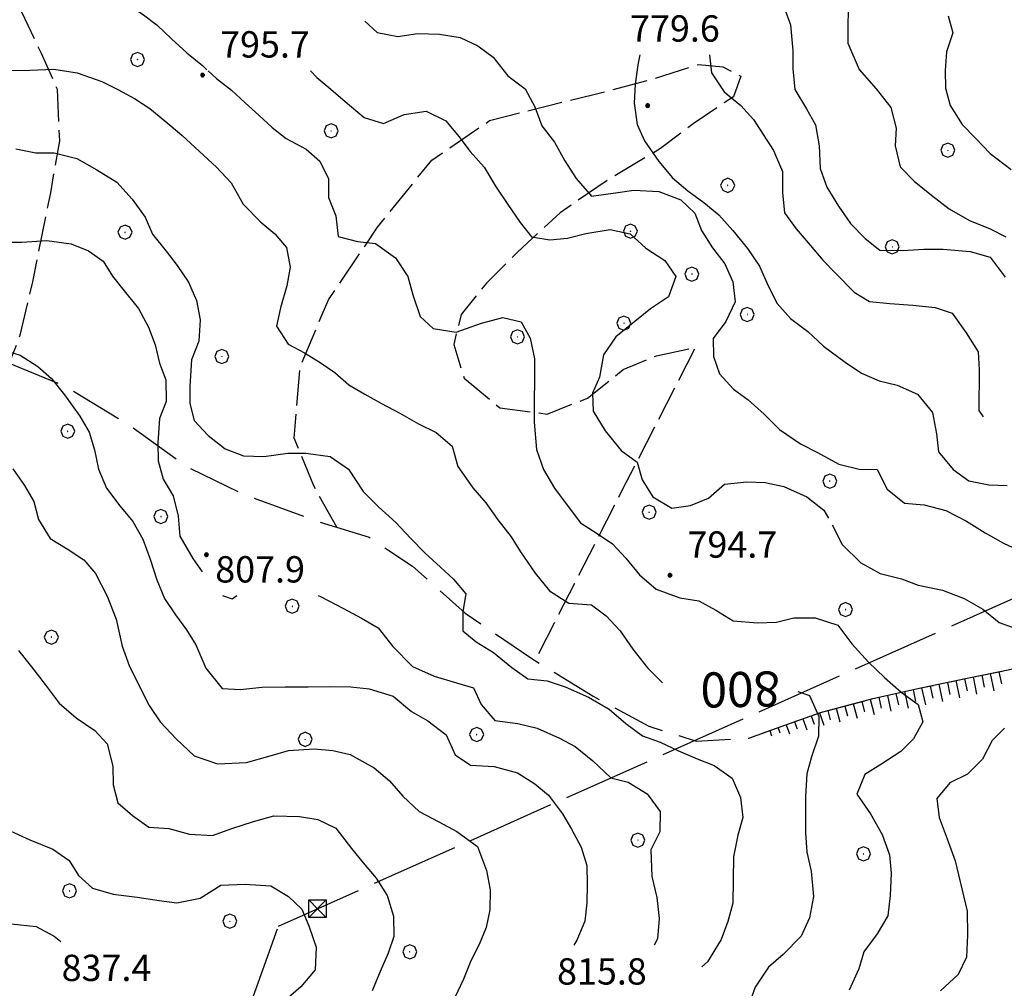
# Model space of a CAD drawing. Extents: x 2593768 to 2598592, y 4496914 to 4500372.
# Drawn here: x 2595117 to 2595398, y 4499058 to 4499334 of the extents above; entities that cross this region are included whole.
import ezdxf

# ---------------------------------------------------------------- set-up
doc = ezdxf.new("R2010")
doc.units = 0
doc.header["$LTSCALE"] = 5
doc.header["$MEASUREMENT"] = 0
for name, pattern in [('103', [4, 3, -1]), ('403', [6, 5, -1]), ('701', [2.5, 2, -0.5]), ('LSCA1', [1, -0.5, -0.5])]:
    doc.linetypes.add(name, pattern=pattern)
for name, color, linetype in [('10300000', 1, '103'), ('40210000', 1, 'Continuous'), ('40300000', 1, '403'), ('60100000', 1, 'LSCA1'), ('70100000', 1, '701'), ('70400000', 1, 'Continuous'), ('80100000', 2, 'Continuous'), ('80200000', 1, 'Continuous'), ('80400000', 1, 'Continuous'), ('A0130000', 4, 'Continuous'), ('A0140000', 2, 'Continuous')]:
    doc.layers.add(name, color=color, linetype=linetype)
doc.styles.get("Standard").update_dxf_attribs({"font": 'romans.shx'})

# ---------------------------------------------------------------- blocks, each defined once
blk = doc.blocks.new('CERCHIO5')
at = {"linetype": 'Continuous'}
for p, q in [((-0.2, 0.06), (-0.21, 0)), ((-0.21, 0), (-0.2, -0.06)), ((0, -0.2), (-0.21, 0)), ((-0.21, 0), (0, 0)), ((-0.2, -0.06), (0.02, 0.2)), ((-0.17, 0.12), (-0.2, 0.06)), ((0.16, -0.12), (-0.2, 0.06)), ((-0.2, 0.06), (0.19, -0.06)), ((-0.15, 0.09), (-0.18, 0.06)), ((-0.17, 0.09), (-0.18, 0.09)), ((-0.18, 0.09), (-0.09, 0.06)), ((-0.18, 0.06), (-0.18, 0.03)), ((-0.18, 0.03), (-0.18, 0.01)), ((-0.18, 0.01), (-0.18, -0.05)), ((-0.17, -0.12), (0.09, 0.18)), ((-0.12, 0.17), (-0.17, 0.12)), ((0.19, -0.06), (-0.17, 0.12)), ((-0.17, 0.12), (0, 0)), ((-0.17, 0.02), (-0.08, 0.11)), ((-0.15, 0.09), (-0.17, 0.09)), ((-0.16, 0.05), (-0.17, 0)), ((-0.12, -0.02), (-0.17, 0.02)), ((0, 0), (-0.17, -0.12)), ((-0.17, 0), (-0.16, -0.08)), ((-0.07, 0.16), (-0.16, 0.05)), ((-0.14, 0.05), (-0.16, -0.02)), ((-0.14, 0.11), (-0.15, 0.09)), ((-0.13, 0.02), (-0.15, 0.09)), ((-0.09, 0.06), (-0.14, 0.14)), ((-0.14, 0.14), (0, 0.07)), ((-0.1, 0.12), (-0.14, 0.11)), ((-0.13, 0.09), (-0.14, 0)), ((-0.08, 0.08), (-0.14, 0.05)), ((-0.14, 0), (-0.12, -0.07)), ((-0.07, 0.16), (-0.13, 0.09)), ((-0.13, 0.09), (-0.12, 0.11)), ((-0.11, -0.01), (-0.13, 0.09)), ((-0.09, -0.03), (-0.13, 0.02)), ((-0.07, 0.19), (-0.12, 0.17)), ((0.06, 0.19), (-0.12, -0.16)), ((-0.12, -0.16), (-0.07, 0.19)), ((0, -0.2), (-0.12, 0.17)), ((-0.12, 0.17), (0.16, -0.12)), ((-0.12, 0.11), (-0.11, 0.14)), ((-0.08, 0.05), (-0.12, -0.02)), ((-0.11, 0.14), (-0.1, 0.18)), ((-0.1, 0.18), (-0.08, 0.17)), ((-0.07, 0.16), (-0.1, 0.12)), ((-0.08, 0.17), (-0.03, 0.18)), ((-0.02, 0.15), (-0.08, 0.05)), ((-0.05, 0.13), (-0.08, 0.08)), ((-0.08, 0.11), (0.01, 0.1)), ((0, 0.2), (-0.07, 0.19)), ((0.02, 0.2), (-0.07, 0.16)), ((-0.07, 0.19), (0.12, -0.16)), ((-0.03, 0.18), (-0.07, 0.16)), ((0, 0.15), (-0.07, 0.16)), ((-0.05, 0.06), (-0.07, -0.01)), ((-0.07, -0.18), (0.04, 0.01)), ((0.01, 0.15), (-0.05, 0.11)), ((-0.04, 0.12), (-0.05, 0.13)), ((-0.05, 0.11), (-0.05, 0.06)), ((-0.02, 0.1), (-0.05, 0.06)), ((-0.05, 0.06), (-0.02, 0.1)), ((-0.03, 0.18), (-0.04, 0.12)), ((0.01, 0.19), (-0.03, 0.18)), ((0, 0.17), (-0.03, 0.18)), ((-0.03, 0.18), (0.01, 0.15)), ((0.01, 0.05), (-0.03, -0.02)), ((0.06, 0.13), (-0.02, 0.15)), ((-0.02, 0.1), (0.03, 0.11)), ((0.07, 0.09), (-0.02, 0.1)), ((0, 0), (0, 0.2)), ((0.06, 0.19), (0, 0.2)), ((0, 0.07), (0.04, 0.2)), ((0, 0), (0.06, 0.19)), ((0.12, 0.17), (0, -0.2)), ((0.04, 0.16), (0, 0.17)), ((0.06, 0.14), (0, 0.15)), ((0.07, 0.05), (0, -0.04)), ((0, 0), (0.2, 0)), ((0, 0), (0, -0.2)), ((0.03, 0.11), (0.01, 0.19)), ((0.01, 0.1), (0.07, 0.05)), ((0.07, 0.04), (0.01, 0.05)), ((0.15, 0.14), (0.03, 0.07)), ((0.03, 0.11), (0.09, 0.09)), ((0.07, -0.09), (0.03, 0.11)), ((0.03, 0.07), (0.19, 0.06)), ((0.03, -0.08), (0.08, 0.07)), ((0.04, 0.2), (0.07, 0.1)), ((0.09, 0.18), (0.04, -0.2)), ((0.11, 0.14), (0.04, 0.16)), ((0.04, 0.01), (0.15, 0.14)), ((0.05, -0.06), (0.11, 0.03)), ((0.12, 0.17), (0.06, 0.19)), ((0.06, -0.19), (0.12, 0.17)), ((0.12, 0.12), (0.06, 0.14)), ((0.08, 0.07), (0.06, 0.13)), ((0.16, 0.12), (0.06, -0.19)), ((0.07, 0.1), (0.08, 0.18)), ((0.12, 0.04), (0.07, 0.09)), ((0.07, -0.02), (0.07, 0.04)), ((0.08, 0.18), (0.2, -0.03)), ((0.09, 0.09), (0.12, 0.05)), ((0.14, 0.07), (0.1, -0.08)), ((0.16, 0.11), (0.11, 0.14)), ((0.11, 0.03), (0.14, 0.1)), ((0.16, 0.12), (0.12, 0.17)), ((0.12, -0.16), (0.16, 0.12)), ((0.16, 0.06), (0.12, 0.12)), ((0.12, 0.05), (0.12, 0.05)), ((0.12, 0.05), (0.13, -0.03)), ((0.12, -0.06), (0.12, 0.04)), ((0.13, -0.07), (0.16, 0)), ((0.14, 0.1), (0.14, 0.07)), ((0.19, 0.06), (0.16, 0.12)), ((0.17, 0.06), (0.16, 0.11)), ((0.16, 0.04), (0.16, 0.06)), ((0.16, 0), (0.16, 0.04)), ((0.19, 0.06), (0.17, -0.1)), ((0.18, -0.01), (0.17, 0.06)), ((0.2, 0), (0.19, 0.06)), ((0.19, -0.06), (0.2, 0)), ((-0.2, -0.06), (-0.17, -0.12)), ((0.17, -0.1), (-0.2, -0.06)), ((-0.18, -0.05), (-0.16, -0.1)), ((-0.17, -0.12), (-0.12, -0.16)), ((-0.16, -0.02), (-0.12, -0.04)), ((-0.15, -0.04), (-0.16, -0.11)), ((-0.16, -0.08), (-0.13, -0.13)), ((-0.16, -0.1), (-0.12, -0.15)), ((-0.16, -0.11), (-0.11, -0.13)), ((-0.12, -0.02), (-0.15, -0.04)), ((-0.13, -0.06), (-0.11, -0.02)), ((-0.1, -0.08), (-0.13, -0.06)), ((-0.13, -0.13), (-0.06, -0.15)), ((-0.11, -0.02), (-0.12, -0.02)), ((-0.12, -0.04), (-0.08, -0.02)), ((-0.12, -0.07), (-0.09, -0.09)), ((-0.12, -0.15), (-0.06, -0.16)), ((-0.12, -0.16), (-0.07, -0.19)), ((-0.1, -0.08), (-0.11, -0.01)), ((-0.11, -0.13), (-0.09, -0.16)), ((-0.06, -0.04), (-0.1, -0.1)), ((0, -0.09), (-0.1, -0.08)), ((-0.08, -0.14), (-0.1, -0.08)), ((-0.1, -0.1), (0.03, -0.13)), ((-0.05, -0.07), (-0.09, -0.03)), ((-0.09, -0.18), (-0.05, -0.07)), ((-0.09, -0.09), (-0.03, -0.13)), ((-0.09, -0.16), (-0.09, -0.18)), ((-0.03, -0.15), (-0.08, -0.14)), ((-0.07, -0.01), (-0.04, -0.05)), ((0.04, -0.2), (-0.07, -0.18)), ((-0.07, -0.19), (0, -0.2)), ((0.1, -0.08), (-0.06, -0.04)), ((-0.06, -0.15), (0.01, -0.16)), ((-0.06, -0.16), (-0.03, -0.19)), ((0, -0.04), (-0.05, -0.07)), ((0.05, -0.06), (-0.05, -0.07)), ((-0.05, -0.07), (0.05, -0.06)), ((-0.05, -0.07), (-0.05, -0.18)), ((-0.05, -0.18), (0.03, -0.08)), ((-0.04, -0.05), (0.01, -0.06)), ((-0.03, -0.02), (0.02, -0.05)), ((-0.03, -0.13), (0.05, -0.13)), ((0.05, -0.13), (-0.03, -0.15)), ((-0.03, -0.19), (0.04, -0.18)), ((0.14, -0.11), (0, -0.09)), ((0, -0.2), (0.06, -0.19)), ((0.01, -0.06), (0.05, -0.06)), ((0.01, -0.16), (0.04, -0.15)), ((0.02, -0.05), (0.07, -0.07)), ((0.03, -0.13), (0.07, -0.09)), ((0.13, -0.03), (0.04, -0.05)), ((0.04, -0.05), (0.05, -0.13)), ((0.04, -0.15), (0.1, -0.13)), ((0.04, -0.18), (0.06, -0.18)), ((0.05, -0.06), (0.07, -0.02)), ((0.13, -0.03), (0.05, -0.06)), ((0.05, -0.13), (0.11, -0.11)), ((0.06, -0.19), (0.12, -0.16)), ((0.06, -0.18), (0.09, -0.16)), ((0.07, -0.07), (0.15, -0.08)), ((0.09, -0.16), (0.12, -0.15)), ((0.1, -0.13), (0.13, -0.07)), ((0.11, -0.11), (0.12, -0.06)), ((0.12, -0.15), (0.14, -0.11)), ((0.12, -0.16), (0.16, -0.12)), ((0.2, -0.03), (0.13, -0.03)), ((0.15, -0.08), (0.18, -0.07)), ((0.16, -0.12), (0.19, -0.06)), ((0.18, -0.07), (0.18, -0.01))]:
    blk.add_line(p, q, dxfattribs=at)
blk = doc.blocks.new('BA1LUNG')
at = {"linetype": 'Continuous'}
blk.add_line((0, 0), (1, 0), dxfattribs=at)
blk = doc.blocks.new('BA1CORT')
at = {"linetype": 'Continuous'}
blk.add_line((0, 0), (0.7, 0), dxfattribs=at)
blk = doc.blocks.new('CERCHIO1')
at = {"linetype": 'Continuous'}
for p, q in [((-0.28, 0.28), (-0.397, -0.002)), ((0.003, 0.398), (-0.28, 0.28)), ((0, 0), (-0.002, -0.003)), ((0.002, 0.002), (0, 0)), ((0.005, 0.003), (0.002, 0.002)), ((0.286, 0.28), (0.003, 0.398)), ((0.009, 0.003), (0.005, 0.003)), ((0.011, 0.001), (0.009, 0.003)), ((0.013, -0.001), (0.011, 0.001)), ((0.403, -0.002), (0.286, 0.28)), ((-0.397, -0.002), (-0.28, -0.285)), ((-0.28, -0.285), (0.003, -0.402)), ((-0.002, -0.003), (-0.002, -0.006)), ((-0.002, -0.006), (0, -0.009)), ((0, -0.009), (0.002, -0.011)), ((0.002, -0.011), (0.005, -0.013)), ((0.003, -0.402), (0.286, -0.285)), ((0.005, -0.013), (0.009, -0.012)), ((0.009, -0.012), (0.011, -0.011)), ((0.011, -0.011), (0.013, -0.008)), ((0.014, -0.005), (0.013, -0.001)), ((0.013, -0.008), (0.014, -0.005)), ((0.286, -0.285), (0.403, -0.002))]:
    blk.add_line(p, q, dxfattribs=at)
blk = doc.blocks.new('TRALICCI')
at = {"linetype": 'Continuous'}
for p, q in [((-0.5, 0.5), (0.5, 0.5)), ((-0.5, -0.5), (-0.5, 0.5)), ((-0.5, 0.5), (0, 0)), ((0.5, 0.5), (-0.5, -0.5)), ((0, 0), (0.5, -0.5)), ((0.5, 0.5), (0.5, -0.5)), ((0.5, -0.5), (-0.5, -0.5))]:
    blk.add_line(p, q, dxfattribs=at)

msp = doc.modelspace()

# ---------------------------------------------------------------- linework, layer by layer
at = {"layer": '10300000', "linetype": '103', "flags": 128}
msp.add_lwpolyline([(2595114.22, 4499236.13), (2595130.45, 4499229.36), (2595147.75, 4499218.9), (2595164.97, 4499206.54), (2595181.07, 4499198.66), (2595201.27, 4499191.3), (2595216.7, 4499186.52), (2595229.09, 4499178.28), (2595244.1, 4499164.88), (2595262.76, 4499152.14), (2595280.59, 4499141.22), (2595296.38, 4499132.66), (2595309.93, 4499128.43), (2595324.86, 4499129.27), (2595345.35, 4499136.6), (2595360.22, 4499140.55), (2595374.4, 4499143.66), (2595386.61, 4499146.26), (2595402.01, 4499149.37), (2595419.77, 4499155.57), (2595439.37, 4499167.15), (2595452.02, 4499183.3), (2595463.23, 4499197.42), (2595469.99, 4499203.07)], dxfattribs=at)
at = {"layer": '40300000', "linetype": '403', "flags": 128}
for points in [[(2595190.88, 4499075.72), (2595400.43, 4499169.15), (2595506.42, 4499263.82), (2595723.68, 4499401.69)], [(2594855.91, 4498148.62), (2594914, 4498309.56), (2594955.38, 4498424.38), (2595062.84, 4498720.36), (2595127.01, 4498897.44), (2595190.88, 4499075.72)]]:
    msp.add_lwpolyline(points, dxfattribs=at)
at = {"layer": '60100000', "linetype": 'LSCA1', "flags": 128}
msp.add_lwpolyline([(2595328.51, 4499130.58), (2595345.35, 4499136.6), (2595360.22, 4499140.55), (2595374.4, 4499143.66), (2595386.61, 4499146.26), (2595402.01, 4499149.37), (2595419.77, 4499155.57), (2595439.37, 4499167.15), (2595452.02, 4499183.3), (2595463.23, 4499197.42), (2595469.99, 4499203.07)], dxfattribs=at)
at = {"layer": '70100000', "linetype": '701', "flags": 128}
for points in [[(2595112.58, 4499231.95), (2595117.34, 4499244.04), (2595120.89, 4499259.26), (2595126.01, 4499284.62), (2595128.58, 4499299.45), (2595127.97, 4499314), (2595123.39, 4499324.25), (2595117.77, 4499336.1), (2595116.45, 4499346.18), (2595125.21, 4499356.45), (2595136.52, 4499361.24), (2595144.71, 4499362.95), (2595156.42, 4499356.38), (2595166.31, 4499348.98), (2595179.68, 4499354.52), (2595185.58, 4499369.12), (2595192.87, 4499389.02), (2595201.2, 4499405.04), (2595212.48, 4499417.18), (2595227.36, 4499425.38), (2595237.86, 4499434.11), (2595244.94, 4499441.43), (2595252.63, 4499448.82), (2595258.45, 4499453.41)], [(2595207.49, 4499189.38), (2595200.93, 4499201.15), (2595195.39, 4499214.73), (2595197.08, 4499235.03), (2595205.12, 4499254.09), (2595219.09, 4499274.78), (2595234.63, 4499293.95), (2595251.05, 4499305.17), (2595267.51, 4499309.41), (2595280.78, 4499312.61), (2595298.3, 4499317.22), (2595310.6, 4499321.18), (2595317.49, 4499320.47), (2595322.63, 4499317.79), (2595320.48, 4499311.97), (2595309.08, 4499304.29), (2595299.73, 4499297.21), (2595284.91, 4499288.34), (2595271.16, 4499278.94), (2595258.91, 4499267.63), (2595250.15, 4499258.88), (2595242.91, 4499249.9), (2595240.82, 4499241.42), (2595243.81, 4499231.78), (2595254, 4499223.4), (2595267.4, 4499221.59), (2595278.94, 4499226.09), (2595289.13, 4499234.3), (2595298.62, 4499238.2), (2595309.7, 4499240.57), (2595288.82, 4499199.98), (2595263.95, 4499151.41)]]:
    msp.add_lwpolyline(points, dxfattribs=at)
at = {"layer": '80100000', "linetype": 'Continuous', "flags": 128}
for points in [[(2595313.73, 4499323.91), (2595314.23, 4499318.81), (2595317.84, 4499313.34), (2595322.59, 4499309.45), (2595326.21, 4499305.5), (2595331.93, 4499296.61), (2595334.48, 4499290.69), (2595334.45, 4499284.7), (2595335.1, 4499278.87), (2595338.34, 4499274.38), (2595342.34, 4499269.66), (2595346.02, 4499265.4), (2595349.57, 4499261.75), (2595354.92, 4499256.34), (2595359.3, 4499253.67), (2595365.06, 4499253.12), (2595371.58, 4499252.63), (2595378.02, 4499251.91), (2595382.85, 4499250.3), (2595386.84, 4499244.68), (2595390.23, 4499239.28), (2595390.51, 4499234.2), (2595390.45, 4499222.61), (2595391.66, 4499220.75)], [(2595114.96, 4499319.45), (2595120.11, 4499319.57), (2595126.93, 4499319.84), (2595133.52, 4499318.75), (2595140.55, 4499316.29), (2595145.16, 4499314.07), (2595149.93, 4499311.48), (2595154.23, 4499308.58), (2595158.53, 4499305.07), (2595163.37, 4499301.03), (2595168.42, 4499296.38), (2595173.25, 4499291.89), (2595177.39, 4499287.48), (2595180.85, 4499281.4), (2595185.83, 4499276.23), (2595189.83, 4499272.88), (2595193.14, 4499268.99), (2595194.25, 4499263.46), (2595193.32, 4499258.09), (2595191.47, 4499251.8), (2595190.31, 4499246.66), (2595193.62, 4499241.49), (2595198.3, 4499239.04), (2595202.77, 4499236.3), (2595206.99, 4499233.4), (2595210.99, 4499229.89), (2595215.52, 4499227.22), (2595220.29, 4499224.62), (2595225.43, 4499221.87), (2595230.79, 4499218.81), (2595235.78, 4499216.37), (2595240.38, 4499212.41), (2595241.95, 4499206.64), (2595246.31, 4499200.55), (2595249.93, 4499196.3), (2595253.4, 4499191.43), (2595257.16, 4499186.64), (2595259.87, 4499182.3), (2595264.01, 4499176.23), (2595268.08, 4499171.21), (2595273.66, 4499167.77), (2595280.03, 4499167.29), (2595284.26, 4499164.16), (2595288.25, 4499159.82), (2595291.87, 4499154.58), (2595296.01, 4499149.26), (2595300.31, 4499145.05)], [(2595116.84, 4499154.26), (2595120.53, 4499149.62), (2595124.45, 4499144.52), (2595128.44, 4499139.2), (2595133.27, 4499135.09), (2595138.63, 4499131.5), (2595142.09, 4499127.63), (2595143.73, 4499121.25), (2595143.79, 4499116.02), (2595145.13, 4499110.87), (2595149.35, 4499107.28), (2595153.96, 4499103.93), (2595159.64, 4499103.52), (2595165.54, 4499101.91), (2595172.13, 4499101.57), (2595177.59, 4499103.52), (2595183.82, 4499105.53), (2595189.59, 4499107.17), (2595196.86, 4499106.98), (2595202.08, 4499106.13), (2595207.22, 4499103.6), (2595211.74, 4499097.82), (2595214.98, 4499093.72), (2595218.75, 4499089.38), (2595221.83, 4499084.45), (2595223.7, 4499078.6), (2595223.74, 4499072.77), (2595222.13, 4499068), (2595219.84, 4499062.78), (2595217.61, 4499057.34)], [(2595338.84, 4499142.54), (2595342.19, 4499141.39), (2595344.81, 4499135.47), (2595344.71, 4499129.86), (2595342.79, 4499123.96), (2595341.41, 4499119.12), (2595341.07, 4499112.68), (2595341.02, 4499102.3), (2595341.38, 4499096.77), (2595342.64, 4499091.38), (2595343.28, 4499084.18), (2595342.2, 4499078.13), (2595339.82, 4499072.83), (2595334.72, 4499067.63), (2595330.46, 4499064.09), (2595326.73, 4499058.34), (2595324.96, 4499053.58)]]:
    msp.add_lwpolyline(points, dxfattribs=at)
at = {"layer": '80200000', "linetype": 'Continuous', "flags": 128}
for points in [[(2595114.84, 4499341.19), (2595120.76, 4499343.96), (2595126.29, 4499344.62), (2595133.26, 4499343.98), (2595139.54, 4499342.81), (2595145.81, 4499339.68), (2595152.09, 4499335.63), (2595156.31, 4499332.36), (2595160.46, 4499328.48), (2595164.84, 4499324.44), (2595169.22, 4499320.86), (2595170.53, 4499319.68)], [(2595353.27, 4499338.63), (2595353.09, 4499332.88), (2595353.05, 4499327.2), (2595356.28, 4499319.76), (2595361.18, 4499314.2), (2595365.32, 4499308.88), (2595366.88, 4499303.04), (2595366.56, 4499297.96), (2595368.05, 4499292.05), (2595371.97, 4499287.94), (2595376.95, 4499283.9), (2595382.01, 4499280.01), (2595387.75, 4499276.73), (2595393.65, 4499274.34), (2595398.11, 4499272.05)], [(2595335, 4499337.43), (2595336.72, 4499332.42), (2595337.44, 4499325.15), (2595337.41, 4499319.92), (2595337.99, 4499314.01), (2595341.3, 4499308.54), (2595343.86, 4499303.98), (2595344.89, 4499297.98), (2595345.24, 4499291.55), (2595347.11, 4499286.23), (2595350.41, 4499280.84), (2595353.88, 4499275.9), (2595358.02, 4499271.55), (2595362.18, 4499268.28), (2595368.7, 4499268.17), (2595374.76, 4499268.6), (2595380.29, 4499268.58), (2595387.94, 4499267.93), (2595393.69, 4499266.24), (2595397.91, 4499260.54)], [(2595215.53, 4499333.45), (2595219.04, 4499330.24), (2595224.87, 4499329.16), (2595230.63, 4499329.96), (2595236.77, 4499329.78), (2595242.67, 4499328.84), (2595247.73, 4499326.48), (2595252.04, 4499323.2), (2595256.26, 4499317.95), (2595261.16, 4499314.21), (2595263.95, 4499309.13), (2595265.89, 4499303.66), (2595269.51, 4499299.02), (2595272.51, 4499293.7), (2595275.67, 4499288.69), (2595280.04, 4499283.66), (2595286.94, 4499284.62), (2595292.09, 4499285.35), (2595299.22, 4499285.02), (2595305.49, 4499282.64), (2595309.49, 4499278.76), (2595311.44, 4499273.9), (2595314.52, 4499268.96), (2595318.06, 4499264.4), (2595320.31, 4499259.23), (2595320.97, 4499253.55), (2595318.37, 4499247.95), (2595314.7, 4499243.12), (2595314.84, 4499237.97), (2595316.55, 4499233.03), (2595320.55, 4499228.7), (2595324.7, 4499225.65), (2595329.3, 4499221.53), (2595333.6, 4499217.2), (2595339.64, 4499213.15), (2595344.48, 4499210.63), (2595350.53, 4499207.34), (2595356.28, 4499205.88), (2595361.43, 4499205.77), (2595364.28, 4499200.16), (2595369.27, 4499196.2), (2595374.87, 4499195.71), (2595381, 4499194.09), (2595386.9, 4499191.11), (2595392.26, 4499187.75), (2595397.48, 4499184.77), (2595402.54, 4499182.48)], [(2595381.66, 4499335.02), (2595383, 4499330.16), (2595381.16, 4499324.79), (2595380.83, 4499319.49), (2595380.88, 4499314.41), (2595382.22, 4499309.48), (2595385.68, 4499304.09), (2595389.45, 4499300.2), (2595393.67, 4499295.79), (2595399.64, 4499291.29)], [(2595293.84, 4499323.91), (2595293.25, 4499321.03), (2595292.54, 4499315.51), (2595292.21, 4499310.13), (2595293.09, 4499304.06), (2595295.2, 4499299.43), (2595299.26, 4499293.5), (2595303.17, 4499288.86), (2595307.55, 4499285.13), (2595312.09, 4499281.85), (2595316.31, 4499278.34), (2595320.38, 4499273.86), (2595324.52, 4499268.76), (2595327.91, 4499263.74), (2595330.38, 4499258.13), (2595332.94, 4499253.11), (2595336.78, 4499248.77), (2595341.69, 4499245.12), (2595346.14, 4499240.93), (2595352.33, 4499236.35), (2595357.02, 4499233.23), (2595362, 4499231.01), (2595367.15, 4499229.77), (2595372.97, 4499227.24), (2595377.19, 4499222.07), (2595378.38, 4499215.92), (2595378.88, 4499210.84), (2595383.1, 4499205.83), (2595387.55, 4499202.55), (2595393.23, 4499201.46), (2595398.46, 4499201.28)], [(2595170.86, 4499319.38), (2595173.29, 4499317.2), (2595177.52, 4499313.84), (2595181.44, 4499310.19), (2595185.29, 4499306.69), (2595189.06, 4499303.19), (2595193.06, 4499300.06), (2595198.8, 4499297), (2595202.66, 4499293.58), (2595205.13, 4499288.56), (2595205.18, 4499283.26), (2595207.28, 4499278.02), (2595207.93, 4499272.19), (2595213.45, 4499270.72), (2595218.53, 4499270.16), (2595224.2, 4499266.13), (2595227.73, 4499260.8), (2595229.15, 4499255.57), (2595231.24, 4499249.42), (2595234.94, 4499245.91), (2595241.52, 4499244.9), (2595248.73, 4499247.45), (2595254.8, 4499249.09), (2595260.02, 4499247.84), (2595262.58, 4499243.21), (2595263.84, 4499237.3), (2595263.75, 4499219.27), (2595264.4, 4499211.53), (2595266.42, 4499205.84), (2595269.58, 4499200.45), (2595272.81, 4499196.04), (2595276.95, 4499190.56), (2595281.71, 4499187.59), (2595286.02, 4499184.61), (2595289.87, 4499180.58), (2595293.7, 4499175.79), (2595298.46, 4499171.75), (2595305.2, 4499169.22), (2595310.64, 4499168.36), (2595315.48, 4499165.76), (2595320.39, 4499162.7), (2595327.36, 4499162.14), (2595332.81, 4499162.27), (2595337.67, 4499163.53), (2595343.8, 4499163.58), (2595350.23, 4499161.43), (2595354.23, 4499156.11), (2595358.98, 4499150.93), (2595363.58, 4499146.59), (2595368.26, 4499142.4), (2595373.16, 4499138.82), (2595374.43, 4499133.89), (2595371.83, 4499129.05), (2595368.18, 4499125.43), (2595362.48, 4499121.74), (2595357.92, 4499118.88), (2595355.7, 4499113.29), (2595359.53, 4499107.74), (2595362.84, 4499101.81), (2595364.94, 4499096.05), (2595365.44, 4499090.82), (2595365.18, 4499084.45), (2595364.48, 4499078.63), (2595361.42, 4499073.56), (2595357.61, 4499068.43), (2595356.22, 4499063.59), (2595353.47, 4499057.54)], [(2595200.06, 4499319.38), (2595201.85, 4499317.45), (2595205.86, 4499314.17), (2595209.93, 4499310.59), (2595215.29, 4499306.02), (2595220.81, 4499304.33), (2595226.66, 4499306.88), (2595233.02, 4499307.83), (2595238.55, 4499305.15), (2595242.31, 4499300.66), (2595245.55, 4499296.33), (2595249.47, 4499291.91), (2595252.7, 4499286.52), (2595256.24, 4499281.28), (2595259.77, 4499276.11), (2595262.94, 4499272.08), (2595268.24, 4499271.22), (2595273.24, 4499271.65), (2595278.48, 4499272.99), (2595285.38, 4499274.17), (2595291.13, 4499272.93), (2595295.58, 4499268.82), (2595300.95, 4499265.31), (2595304.1, 4499260.75), (2595302.03, 4499255), (2595296.87, 4499251.54), (2595292.38, 4499247.92), (2595287.05, 4499243.55), (2595283.47, 4499238.49), (2595282.38, 4499232.13), (2595280.38, 4499227.52), (2595280.59, 4499222.37), (2595283.97, 4499216.82), (2595288.49, 4499211.2), (2595293.1, 4499207.84), (2595294.52, 4499202.83), (2595297.52, 4499197.97), (2595302.96, 4499194.76), (2595308.27, 4499195.57), (2595313.43, 4499197.66), (2595318, 4499201.66), (2595324.29, 4499202.31), (2595329.52, 4499202.06), (2595334.89, 4499200.98), (2595341.39, 4499197.99), (2595346.3, 4499194.26), (2595347.6, 4499191.92)], [(2595116.07, 4499297.16), (2595121.82, 4499296), (2595126.97, 4499295.98), (2595133.48, 4499294.35), (2595139.15, 4499291.14), (2595144.89, 4499287.63), (2595149.19, 4499282.77), (2595152.88, 4499277.67), (2595155.05, 4499272.81), (2595158.89, 4499268.02), (2595162.05, 4499263.91), (2595165.29, 4499259.13), (2595167.54, 4499253.96), (2595168.57, 4499248.42), (2595168.24, 4499242.37), (2595166.17, 4499236.99), (2595165.61, 4499229.57), (2595165.66, 4499224.57), (2595166.92, 4499219.72), (2595170.84, 4499215.45), (2595175.68, 4499211.72), (2595180.97, 4499209.73), (2595186.73, 4499209.47), (2595193.55, 4499210.42), (2595198.7, 4499210.48), (2595205.59, 4499209.53), (2595210.88, 4499205.88), (2595215.02, 4499199.56), (2595219.39, 4499195.15), (2595224.3, 4499190.73), (2595228.52, 4499186.24), (2595232.66, 4499181.98), (2595237.04, 4499178.02), (2595240.74, 4499174.52), (2595244.28, 4499170.41), (2595243.42, 4499165.34), (2595243.4, 4499159.88), (2595247.25, 4499156.68), (2595252.16, 4499153.63), (2595257.37, 4499149.44), (2595261.97, 4499146.16), (2595267.42, 4499145.6), (2595272.57, 4499143.91), (2595279.23, 4499140.92), (2595285.12, 4499137.56), (2595289.88, 4499133.45), (2595294.63, 4499129.94), (2595299.62, 4499128.1), (2595304.84, 4499125.65), (2595310.2, 4499123.35), (2595315.05, 4499121.51), (2595320.18, 4499117.85), (2595322.51, 4499112.38), (2595323.23, 4499106.63), (2595321.77, 4499101.63), (2595320.53, 4499095.5), (2595320.32, 4499082.24), (2595318.93, 4499077.02), (2595317.02, 4499071.88), (2595313.12, 4499065.6), (2595311.51, 4499064.16)], [(2595111.93, 4499270.59), (2595117.76, 4499270.56), (2595124.88, 4499271.05), (2595131.85, 4499270.04), (2595136.77, 4499268.05), (2595140.92, 4499265.15), (2595143.63, 4499260.89), (2595147.32, 4499256.25), (2595151.01, 4499251.69), (2595153.87, 4499246.38), (2595155.73, 4499241.29), (2595157, 4499236.13), (2595158.8, 4499231.34), (2595158.92, 4499225.21), (2595157, 4499220.3), (2595156.52, 4499213.4), (2595156.64, 4499208.25), (2595158.05, 4499203.02), (2595160.91, 4499198.3), (2595162.33, 4499192.54), (2595162.83, 4499186.77), (2595166.52, 4499180.4), (2595169.14, 4499176.69)], [(2595111.18, 4499240.28), (2595117.3, 4499238.36), (2595122.37, 4499235.16), (2595126.22, 4499231.73), (2595129.98, 4499227.09), (2595134.27, 4499221.01), (2595136.98, 4499216.45), (2595138.47, 4499211.37), (2595139.66, 4499205.91), (2595141.91, 4499200.44), (2595145.67, 4499195.42), (2595149.44, 4499191.01), (2595152.22, 4499185.99), (2595154.31, 4499180.3), (2595156.26, 4499174.38), (2595158.43, 4499169.07), (2595161.59, 4499164.43), (2595164.68, 4499160.17), (2595167.38, 4499155.84), (2595170.23, 4499149.23), (2595174.83, 4499143.38), (2595180.13, 4499143.13), (2595186.12, 4499143.78), (2595192.79, 4499143.91), (2595199.38, 4499143.88), (2595205.59, 4499143.99), (2595211.5, 4499143.89), (2595216.73, 4499143.34), (2595223.61, 4499141.26), (2595228.82, 4499136.84), (2595233.43, 4499134.24), (2595238.64, 4499130.2), (2595241.27, 4499124.51), (2595245.64, 4499121.61), (2595252.38, 4499121.2), (2595258.97, 4499119.35), (2595263.95, 4499116.3), (2595267.8, 4499113.02), (2595271.8, 4499107.7), (2595274.35, 4499103.37), (2595277.13, 4499098.27), (2595278.7, 4499092.97), (2595278.82, 4499087.59), (2595278.72, 4499082.36), (2595278.16, 4499077.13), (2595275.87, 4499071.77), (2595275.06, 4499070.34)], [(2595115.27, 4499206.02), (2595118.57, 4499201.23), (2595121.2, 4499196.67), (2595122.55, 4499191.51), (2595125.85, 4499186.12), (2595130.69, 4499183.21), (2595135.45, 4499180.09), (2595138.77, 4499176.2), (2595142.06, 4499169.67), (2595144.69, 4499163.15), (2595146.39, 4499155.48), (2595148.41, 4499149.95), (2595150.74, 4499145.09), (2595154.05, 4499138.55), (2595157.2, 4499133.91), (2595161.8, 4499129.05), (2595166.93, 4499124.25), (2595173.52, 4499121.95), (2595181.77, 4499122.36), (2595188.52, 4499124.23), (2595193.77, 4499125.79), (2595201.04, 4499126.21), (2595206.41, 4499125.8), (2595211.34, 4499124.65), (2595218.13, 4499120.83), (2595222.52, 4499117.09), (2595226.36, 4499112.76), (2595230.96, 4499108.41), (2595236.55, 4499105.44), (2595241.69, 4499102.69), (2595247.58, 4499098.41), (2595250.13, 4499091.59), (2595251.16, 4499086.05), (2595251.13, 4499080.37), (2595250.05, 4499075.37), (2595248.05, 4499070.53), (2595245.69, 4499065.84), (2595243.62, 4499060.63), (2595241.16, 4499055.41)], [(2595348.67, 4499189.99), (2595349.01, 4499189.39), (2595351.41, 4499184.53), (2595356.76, 4499179.2), (2595362.35, 4499176.22), (2595368.41, 4499174.68), (2595373.09, 4499172.84), (2595380.06, 4499171.45), (2595386.27, 4499169.06), (2595391.55, 4499166.01), (2595396.16, 4499162.2), (2595403.65, 4499159.59)], [(2595174.94, 4499169.86), (2595177.75, 4499168.98), (2595179.06, 4499169.86)], [(2595202.23, 4499169.86), (2595202.83, 4499169.62), (2595209.41, 4499166.18), (2595214.55, 4499163.43), (2595219.3, 4499160.68), (2595223.45, 4499155.35), (2595229.11, 4499149.72), (2595235.23, 4499146.89), (2595241.59, 4499145.04), (2595246.43, 4499143.58), (2595248.68, 4499138.87), (2595252.52, 4499134.3), (2595259.11, 4499133.44), (2595264.56, 4499132.13), (2595270.98, 4499129.3), (2595275.45, 4499126.92), (2595280.43, 4499122.81), (2595285.55, 4499118.02), (2595290.48, 4499116.7), (2595295.91, 4499113.41), (2595299.68, 4499108.4), (2595299.5, 4499102.56), (2595296.98, 4499097.5), (2595297.24, 4499089.85), (2595298.66, 4499083.93), (2595299.31, 4499077.87), (2595298.83, 4499072.11), (2595297.9, 4499070.34)], [(2595397.76, 4499132.11), (2595394.18, 4499128.57), (2595391.43, 4499123.27), (2595387.16, 4499119.05), (2595382.16, 4499116.58), (2595378.42, 4499112.13), (2595379.08, 4499106.66), (2595381.4, 4499100.59), (2595383.64, 4499094.3), (2595387.13, 4499079.96), (2595387.18, 4499073.14), (2595386.92, 4499066.85), (2595384.55, 4499061.94), (2595379.53, 4499057.34)], [(2595113.42, 4499103.36), (2595120.07, 4499100.3), (2595126.58, 4499097.62), (2595131.26, 4499094.41), (2595133.89, 4499090.16), (2595137.89, 4499086.58), (2595143.79, 4499084.8), (2595150.61, 4499083.94), (2595156.89, 4499083.08), (2595161.96, 4499082.38), (2595168.56, 4499083.7), (2595174.49, 4499087.39), (2595181.38, 4499087.73), (2595188.73, 4499087.17), (2595193.72, 4499084.2), (2595197.57, 4499080.54), (2595199.52, 4499075.84), (2595201.68, 4499069.76), (2595201.35, 4499063.25), (2595197.23, 4499058.41), (2595191.61, 4499053.52)], [(2595114.73, 4499076.38), (2595121.85, 4499075.66), (2595126.99, 4499072.91), (2595128.94, 4499071.35)]]:
    msp.add_lwpolyline(points, dxfattribs=at)

# ---------------------------------------------------------------- block references
at = {"layer": '40210000', "linetype": 'Continuous', "xscale": 5, "yscale": 5, "zscale": 5}
msp.add_blockref('TRALICCI', (2595202.01, 4499080.68), dxfattribs=at)
at = {"layer": '60100000', "linetype": 'Continuous'}
for name, p, xscale, yscale, zscale, rotation in [('BA1CORT', (2595396.15, 4499148.18), 4.999999999832719, 4.999999999832719, 4.999999999832719, 281.4143613933687), ('BA1CORT', (2595381.45, 4499145.16), 5.000000000792022, 5.000000000792022, 5.000000000792022, 282.0290509303135), ('BA1LUNG', (2595383.9, 4499145.68), 5.000000000792022, 5.000000000792022, 5.000000000792022, 282.0290509303135), ('BA1CORT', (2595386.34, 4499146.2), 5.000000000792022, 5.000000000792022, 5.000000000792022, 282.0290509303135), ('BA1LUNG', (2595388.79, 4499146.7), 4.999999999832719, 4.999999999832719, 4.999999999832719, 281.4143613933687), ('BA1CORT', (2595391.24, 4499147.19), 4.999999999832719, 4.999999999832719, 4.999999999832719, 281.4143613933687), ('BA1LUNG', (2595393.69, 4499147.69), 4.999999999832719, 4.999999999832719, 4.999999999832719, 281.4143613933687), ('BA1LUNG', (2595369.23, 4499142.52), 4.797721599214755, 4.797721599214755, 4.797721599214755, 282.3674043339747), ('BA1CORT', (2595371.68, 4499143.06), 4.868783319756164, 4.868783319756164, 4.868783319756164, 282.3674043449645), ('BA1LUNG', (2595374.12, 4499143.59), 4.936083353903189, 4.936083353903189, 4.936083353903189, 282.3674043422761), ('BA1CORT', (2595376.56, 4499144.12), 5.000000000792022, 5.000000000792022, 5.000000000792022, 282.0290509303135), ('BA1LUNG', (2595379.01, 4499144.64), 5.000000000792022, 5.000000000792022, 5.000000000792022, 282.0290509303135), ('BA1CORT', (2595357.06, 4499139.71), 4.3669118874676, 4.3669118874676, 4.3669118874676, 284.8611126930645), ('BA1LUNG', (2595359.47, 4499140.35), 4.465540668521724, 4.465540668521724, 4.465540668521724, 284.8611127054833), ('BA1CORT', (2595361.91, 4499140.92), 4.557067491378771, 4.557067491378771, 4.557067491378771, 282.3674043481456), ('BA1LUNG', (2595364.35, 4499141.45), 4.642446787467643, 4.642446787467643, 4.642446787467643, 282.3674043268929), ('BA1CORT', (2595366.79, 4499141.99), 4.722452655895598, 4.722452655895598, 4.722452655895598, 282.3674043275525), ('BA1CORT', (2595347.39, 4499137.14), 3.871639711981763, 3.871639711981763, 3.871639711981763, 284.8611127162814), ('BA1LUNG', (2595349.81, 4499137.78), 4.014675025611306, 4.014675025611306, 4.014675025611306, 284.8611127131737), ('BA1CORT', (2595352.23, 4499138.43), 4.143236317194989, 4.143236317194989, 4.143236317194989, 284.8611127060896), ('BA1LUNG', (2595354.64, 4499139.07), 4.259985580639346, 4.259985580639346, 4.259985580639346, 284.8611127112303), ('BA1CORT', (2595337.92, 4499133.95), 3.049340828082458, 3.049340828082458, 3.049340828082458, 289.6788161833658), ('BA1LUNG', (2595340.28, 4499134.79), 3.309772537398148, 3.309772537398148, 3.309772537398148, 289.6788162016587), ('BA1CORT', (2595342.63, 4499135.63), 3.525828705752657, 3.525828705752657, 3.525828705752657, 289.6788161899916), ('BA1LUNG', (2595344.99, 4499136.47), 3.710452876134687, 3.710452876134687, 3.710452876134687, 289.67881619512), ('BA1LUNG', (2595330.86, 4499131.42), 1.593105973894122, 1.593105973894122, 1.593105973894122, 289.6788162170957), ('BA1CORT', (2595333.22, 4499132.26), 2.278533752362929, 2.278533752362929, 2.278533752362929, 289.6788161745854), ('BA1LUNG', (2595335.57, 4499133.1), 2.721466282590768, 2.721466282590768, 2.721466282590768, 289.6788161980625)]:
    msp.add_blockref(name, p, dxfattribs=dict(at, xscale=xscale, yscale=yscale, zscale=zscale, rotation=rotation))
at = {"layer": '70400000', "linetype": 'Continuous', "xscale": 5, "yscale": 5, "zscale": 5}
for p in [(2595150.73, 4499322.61), (2595205.88, 4499302.27), (2595381.55, 4499296.76), (2595318.85, 4499286.74), (2595147.17, 4499273.38), (2595291.13, 4499273.69), (2595365.74, 4499269.25), (2595308.66, 4499261.48), (2595324.44, 4499249.97), (2595289.27, 4499247.48), (2595258.95, 4499243.61), (2595174.73, 4499238.02), (2595130.84, 4499216.7), (2595347.93, 4499202.51), (2595296.45, 4499193.66), (2595157.4, 4499192.41), (2595194.79, 4499166.85), (2595352.45, 4499165.89), (2595126.18, 4499158.08), (2595198.48, 4499128.95), (2595247.35, 4499130.31), (2595293.28, 4499100.25), (2595357.51, 4499096.31), (2595131.37, 4499085.77), (2595177.02, 4499077.15), (2595228.27, 4499068.42)]:
    msp.add_blockref('CERCHIO1', p, dxfattribs=at)
at = {"layer": '80400000', "linetype": 'Continuous', "xscale": 2.5, "yscale": 2.5, "zscale": 2.5}
for p in [(2595169.28, 4499318.13), (2595296.07, 4499309.43), (2595170.38, 4499181.52), (2595302.42, 4499175.67)]:
    msp.add_blockref('CERCHIO5', p, dxfattribs=at)

# ---------------------------------------------------------------- texts
at = {"layer": 'A0130000', "linetype": 'Continuous'}
msp.add_text('800', height=9.993, rotation=180.8954, dxfattribs=at).set_placement((2595333.75, 4499148.31))
at = {"layer": 'A0140000', "linetype": 'Continuous'}
for s, p in [('779.6', (2595291.06, 4499327.66)), ('795.7', (2595174.28, 4499323.13)), ('794.7', (2595307.42, 4499180.67)), ('807.9', (2595172.89, 4499173.61)), ('837.4', (2595129.13, 4499060.1)), ('815.8', (2595270.26, 4499059.09))]:
    msp.add_text(s, height=7.5, dxfattribs=at).set_placement(p)

doc.saveas('drawing.dxf')
